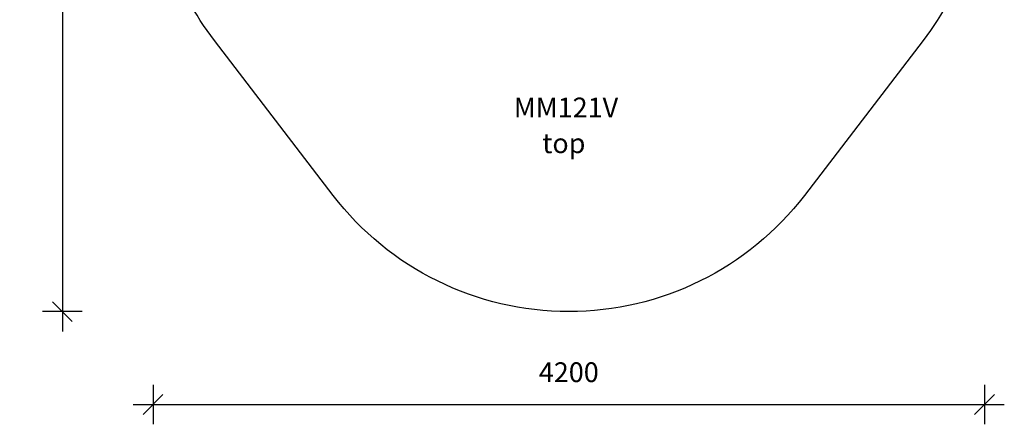
# Model space of a CAD drawing. Units: millimetres. Extents: x 4080 to 9054, y 2881 to 8950.
# Drawn here: x 4080 to 9054, y 2881 to 4924 of the extents above; entities that cross this region are included whole.
import ezdxf

# ---------------------------------------------------------------- set-up
doc = ezdxf.new("R2010")
doc.units = ezdxf.units.MM
doc.header["$LTSCALE"] = 50
doc.header["$PDSIZE"] = -1
for name, color, linetype in [('SAFETY_AREA', 3, 'Continuous'), ('TIPTAP_A1', 4, 'Continuous'), ('TIPTAP_A2', 4, 'Continuous'), ('TIPTAP_DIM', 9, 'Continuous')]:
    doc.layers.add(name, color=color, linetype=linetype)
doc.styles.add('style1', font='arial.ttf', dxfattribs={"height": 100})
doc.dimstyles.new('000000002E6C9198', dxfattribs={"dimscale": 100, "dimtxt": 1, "dimasz": 1, "dimexe": 1, "dimexo": 1, "dimgap": 1, "dimtad": 1, "dimdec": 0, "dimtxsty": 'Standard', "dimblk": 'OBLIQUE', "dimcen": 2.5, "dimdle": 1, "dimadec": 0, "dimazin": 0, "dimtfac": 1, "dimtdec": 0, "dimtmove": 0, "dimatfit": 3, "dimldrblk": 'OBLIQUE', "dimfxl": 1, "dimfxlon": 1, "dimarcsym": 0})

# ---------------------------------------------------------------- blocks, each defined once
blk = doc.blocks.new('_Oblique')
at = {"color": 0, "linetype": 'ByBlock', "lineweight": -2}
blk.add_line((-0.5, -0.5), (0.5, 0.5), dxfattribs=at)
blk = doc.blocks.new('*D8')
at = {"layer": 'Defpoints', "color": 0, "transparency": 16777216}
for p in [(4754, 6278), (8954, 6278), (8954, 2981.1)]:
    blk.add_point(p, dxfattribs=at)
at = {"layer": 'TIPTAP_DIM', "color": 0, "linetype": 'ByBlock', "lineweight": -2, "transparency": 16777216}
for p, q in [((4754, 3081.1), (4754, 2881.1)), ((8954, 3081.1), (8954, 2881.1)), ((4654, 2981.1), (9054, 2981.1))]:
    blk.add_line(p, q, dxfattribs=at)
at = {"layer": 'TIPTAP_DIM', "color": 0, "lineweight": -2, "transparency": 16777216, "xscale": 100, "yscale": 100, "zscale": 100, "rotation": 180}
blk.add_blockref('_Oblique', (4754, 2981.1), dxfattribs=at)
at = {"layer": 'TIPTAP_DIM', "color": 0, "lineweight": -2, "transparency": 16777216, "xscale": 100, "yscale": 100, "zscale": 100}
blk.add_blockref('_Oblique', (8954, 2981.1), dxfattribs=at)
at = {"layer": 'TIPTAP_DIM', "color": 0, "transparency": 16777216, "insert": (6854, 3131.1), "char_height": 100, "attachment_point": 5}
blk.add_mtext('4200', dxfattribs=at)
blk = doc.blocks.new('*D9')
at = {"layer": 'Defpoints', "color": 0, "transparency": 16777216}
for p in [(6854, 8849.9), (4296, 3449.9), (6854, 3449.9)]:
    blk.add_point(p, dxfattribs=at)
at = {"layer": 'TIPTAP_DIM', "color": 0, "linetype": 'ByBlock', "lineweight": -2, "transparency": 16777216}
for p, q in [((4296, 8949.9), (4296, 3349.9)), ((4396, 8849.9), (4196, 8849.9)), ((4396, 3449.9), (4196, 3449.9))]:
    blk.add_line(p, q, dxfattribs=at)
at = {"layer": 'TIPTAP_DIM', "color": 0, "lineweight": -2, "transparency": 16777216, "xscale": 100, "yscale": 100, "zscale": 100}
for p, rotation in [((4296, 8849.9), 90), ((4296, 3449.9), 270)]:
    blk.add_blockref('_Oblique', p, dxfattribs=dict(at, rotation=rotation))
at = {"layer": 'TIPTAP_DIM', "color": 0, "transparency": 16777216, "insert": (4146, 6149.9), "char_height": 100, "attachment_point": 5, "rotation": 90}
blk.add_mtext('5400', dxfattribs=at)
blk = doc.blocks.new('MM121V_top')
at = {"layer": 'SAFETY_AREA', "linetype": 'Continuous'}
blk.add_lwpolyline([(5063.7, 4819.7, -0.165004), (4754, 5732.4), (4754, 6823.6, -0.087489), (4844.5, 7336.7), (5036, 7862.9, -0.315299), (6445.6, 8849.9), (7262.5, 8849.9, -0.315299), (8672.1, 7862.9), (8863.6, 7336.7, -0.087489), (8954, 6823.6), (8954, 5732.4, -0.165004), (8644.4, 4819.7), (8044.4, 4037.2, -0.493379), (5663.7, 4037.2)], format="xyb", close=True, dxfattribs=at)
at = {"layer": 'TIPTAP_A1', "insert": (6583.5, 4530.7), "char_height": 100, "attachment_point": 1, "style": 'style1'}
blk.add_mtext_dynamic_manual_height_columns('\\pxqc;{\\fArial|b0|i0|c186|p34;MM121V}', width=512.804, gutter_width=500, heights=[0], dxfattribs=at)
at = {"layer": 'TIPTAP_A2', "insert": (6647, 4350.3), "char_height": 100, "attachment_point": 1, "style": 'style1'}
blk.add_mtext_dynamic_manual_height_columns('\\pxqc;top', width=364.118, gutter_width=500, heights=[0], dxfattribs=at)

msp = doc.modelspace()

# ---------------------------------------------------------------- block references
msp.add_blockref('MM121V_top', (0, 0))

# ---------------------------------------------------------------- dimensions: what is measured, and where the dimension line sits
at = {"layer": 'TIPTAP_DIM'}
dim = msp.add_linear_dim(base=(4296, 3449.9), p1=(6854, 8849.9), p2=(6854, 3449.9), angle=90, dimstyle='000000002E6C9198', dxfattribs=at)
dim.commit()
dim.dimension.update_dxf_attribs({"geometry": '*D9', "text_midpoint": (4296, 6149.9), "dimtype": 160})
dim = msp.add_linear_dim(base=(8954, 2981.1), p1=(4754, 6278), p2=(8954, 6278), dimstyle='000000002E6C9198', dxfattribs=at)
dim.commit()
dim.dimension.update_dxf_attribs({"geometry": '*D8', "text_midpoint": (6854, 2981.1), "dimtype": 160})

doc.saveas('drawing.dxf')
